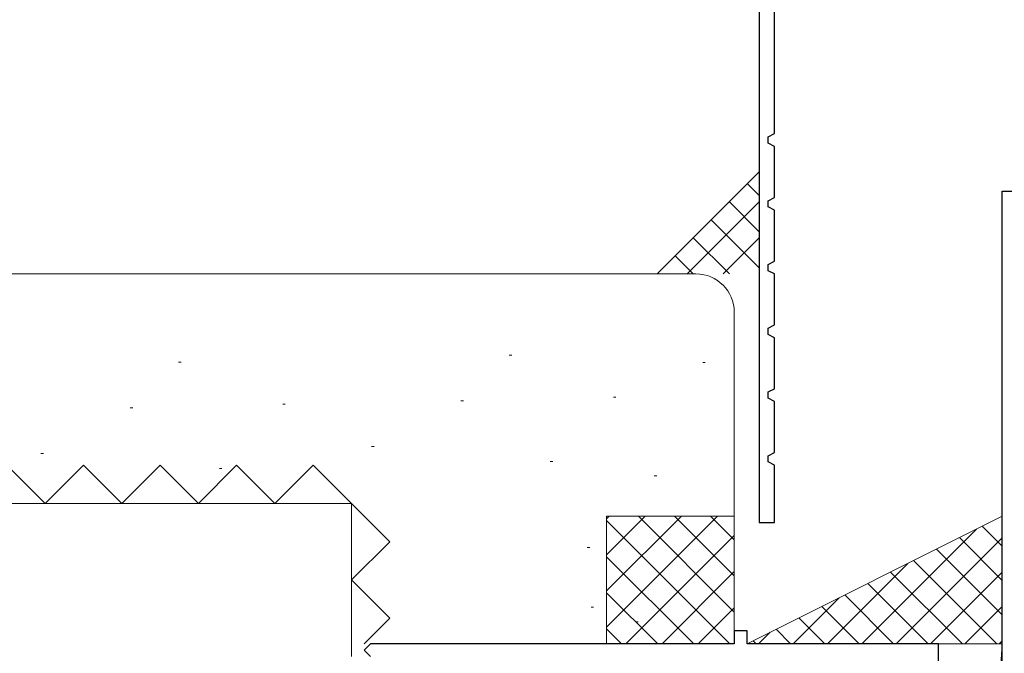
# Model space of a CAD drawing. Extents: x 0 to 990, y 0 to 1603.
# Drawn here: x 99 to 177, y 307 to 356 of the extents above; entities that cross this region are included whole.
import ezdxf

# ---------------------------------------------------------------- set-up
doc = ezdxf.new("R2010")
doc.units = 0
doc.linetypes.add('YHIDDEN_1', pattern=[4, 3, -1])
doc.layers.add('YKK_11', color=7, linetype='CONTINUOUS', lineweight=30)
doc.layers.add('YSS_K', color=3, linetype='CONTINUOUS', lineweight=13)

msp = doc.modelspace()

# ---------------------------------------------------------------- linework, layer by layer
at = {"layer": 'YKK_11', "color": 30, "linetype": 'ByBlock', "lineweight": -2, "ltscale": 0.5}
for p, q in [((157.344, 361.765), (157.344, 316.766)), ((158.544, 347.266), (158.544, 360.754)), ((158.044, 347.011), (158.544, 347.266)), ((158.044, 346.521), (158.044, 347.011)), ((158.544, 346.266), (158.044, 346.521)), ((158.544, 342.266), (158.544, 346.266)), ((158.044, 342.011), (158.544, 342.266)), ((158.044, 341.521), (158.044, 342.011)), ((158.544, 341.266), (158.044, 341.521)), ((158.544, 337.266), (158.544, 341.266)), ((158.044, 337.011), (158.544, 337.266)), ((158.044, 336.521), (158.044, 337.011)), ((158.544, 336.266), (158.044, 336.521)), ((158.544, 332.266), (158.544, 336.266)), ((158.044, 332.011), (158.544, 332.266)), ((158.044, 331.521), (158.044, 332.011)), ((158.544, 331.266), (158.044, 331.521)), ((158.544, 327.266), (158.544, 331.266)), ((158.044, 327.011), (158.544, 327.266)), ((158.044, 326.521), (158.044, 327.011)), ((158.544, 326.266), (158.044, 326.521)), ((158.544, 322.266), (158.544, 326.266)), ((158.044, 322.011), (158.544, 322.266)), ((158.044, 321.521), (158.044, 322.011)), ((158.544, 321.266), (158.044, 321.521)), ((158.544, 316.766), (158.544, 321.266)), ((157.344, 316.766), (158.544, 316.766))]:
    msp.add_line(p, q, dxfattribs=at)
at = {"layer": 'YKK_11', "color": 211, "linetype": 'ByBlock', "lineweight": -2, "ltscale": 0.5}
for p, q in [((176.384, 270.224), (176.384, 342.766)), ((176.384, 342.766), (201.384, 342.766))]:
    msp.add_line(p, q, dxfattribs=at)
at = {"layer": 'YSS_K', "linetype": 'Continuous', "ltscale": 1.5}
for p, q in [((157.344, 344.266), (149.344, 336.266)), ((157.344, 342.408), (156.415, 343.337)), ((157.344, 341.923), (151.687, 336.266)), ((157.344, 339.579), (155.001, 341.923)), ((157.344, 336.751), (153.587, 340.508)), ((155.001, 336.266), (152.173, 339.094)), ((157.344, 339.094), (154.516, 336.266)), ((152.173, 336.266), (150.759, 337.68)), ((152.384, 336.266), (6.322, 336.266)), ((155.384, 307.266), (155.384, 333.266)), ((137.746, 329.891), (137.946, 329.891)), ((111.831, 329.349), (112.031, 329.349)), ((152.909, 329.308), (153.109, 329.308)), ((145.911, 326.599), (146.111, 326.599)), ((108.04, 325.766), (108.24, 325.766)), ((119.995, 326.058), (120.195, 326.058)), ((133.955, 326.308), (134.155, 326.308)), ((126.957, 322.724), (127.157, 322.724)), ((101.042, 322.183), (101.242, 322.183)), ((115.038, 321.017), (115.238, 321.017)), ((140.954, 321.558), (141.154, 321.558)), ((149.118, 320.435), (149.318, 320.435)), ((6.067, 318.266), (125.384, 318.266)), ((125.384, 306.266), (125.384, 318.266)), ((145.384, 317.266), (155.384, 317.266)), ((145.384, 317.065), (145.585, 317.266)), ((145.384, 307.266), (145.384, 317.266)), ((145.384, 314.236), (148.414, 317.266)), ((145.384, 311.408), (151.242, 317.266)), ((145.384, 308.579), (154.07, 317.266)), ((147.869, 317.266), (155.384, 309.751)), ((150.698, 317.266), (155.384, 312.579)), ((153.526, 317.266), (155.384, 315.408)), ((176.384, 317.266), (156.384, 307.266)), ((176.384, 307.266), (176.384, 317.266)), ((145.384, 316.923), (155.041, 307.266)), ((176.384, 314.921), (174.821, 316.484)), ((146.899, 307.266), (155.384, 315.751)), ((165.377, 307.266), (174.37, 316.259)), ((168.071, 307.266), (176.384, 315.578)), ((176.384, 312.227), (173.025, 315.586)), ((143.869, 314.811), (144.069, 314.811)), ((145.384, 314.094), (152.213, 307.266)), ((176.384, 309.533), (171.229, 314.688)), ((162.683, 307.266), (168.982, 313.565)), ((175.957, 307.266), (169.433, 313.79)), ((149.727, 307.266), (155.384, 312.923)), ((173.263, 307.266), (167.636, 312.892)), ((170.765, 307.266), (176.384, 312.884)), ((170.569, 307.266), (165.84, 311.994)), ((145.384, 311.266), (149.384, 307.266)), ((167.875, 307.266), (164.044, 311.096)), ((159.989, 307.266), (163.594, 310.871)), ((165.181, 307.266), (162.248, 310.198)), ((144.161, 310.145), (144.361, 310.145)), ((152.556, 307.266), (155.384, 310.094)), ((173.459, 307.266), (176.384, 310.19)), ((147.66, 308.979), (147.86, 308.979)), ((162.486, 307.266), (160.452, 309.3)), ((145.384, 308.437), (146.556, 307.266)), ((157.295, 307.266), (158.206, 308.177)), ((159.792, 307.266), (158.656, 308.402)), ((156.384, 307.266), (176.384, 307.266)), ((157.098, 307.266), (156.86, 307.504)), ((176.384, 307.266), (171.384, 226.766)), ((171.384, 226.766), (171.384, 307.266)), ((176.153, 307.266), (176.384, 307.496)), ((176.384, 226.766), (176.384, 307.266))]:
    msp.add_line(p, q, dxfattribs=at)
at = {"layer": 'YSS_K', "linetype": 'YHIDDEN_1', "ltscale": 1.5}
for p, q in [((101.384, 318.266), (98.384, 321.266)), ((104.384, 321.266), (101.384, 318.266)), ((107.384, 318.266), (104.384, 321.266)), ((110.384, 321.266), (107.384, 318.266)), ((113.384, 318.266), (110.384, 321.266)), ((116.384, 321.266), (113.384, 318.266)), ((119.384, 318.266), (116.384, 321.266)), ((122.384, 321.266), (119.384, 318.266)), ((125.384, 318.266), (122.384, 321.266)), ((128.384, 315.266), (125.384, 318.266)), ((125.384, 312.266), (128.384, 315.266)), ((128.384, 309.266), (125.384, 312.266)), ((126.384, 307.266), (128.384, 309.266))]:
    msp.add_line(p, q, dxfattribs=at)
at = {"layer": 'YSS_K', "color": 4, "linetype": 'ByBlock', "lineweight": -2, "ltscale": 0.5}
for p, q in [((156.384, 308.266), (155.384, 308.266)), ((155.384, 308.266), (155.384, 307.266)), ((156.384, 307.266), (156.384, 308.266)), ((126.884, 307.266), (126.384, 306.766)), ((155.384, 307.266), (126.884, 307.266)), ((171.384, 307.266), (156.384, 307.266)), ((171.384, 305.266), (171.384, 307.266)), ((126.384, 306.766), (126.884, 306.266))]:
    msp.add_line(p, q, dxfattribs=at)
at = {"layer": 'YSS_K', "ltscale": 1.5}
msp.add_line((171.384, 307.266), (176.384, 307.266), dxfattribs=at)
at = {"layer": 'YSS_K', "linetype": 'Continuous', "ltscale": 1.5}
msp.add_arc((152.384, 333.266), 3, 0, 90, dxfattribs=at)

doc.saveas('drawing.dxf')
